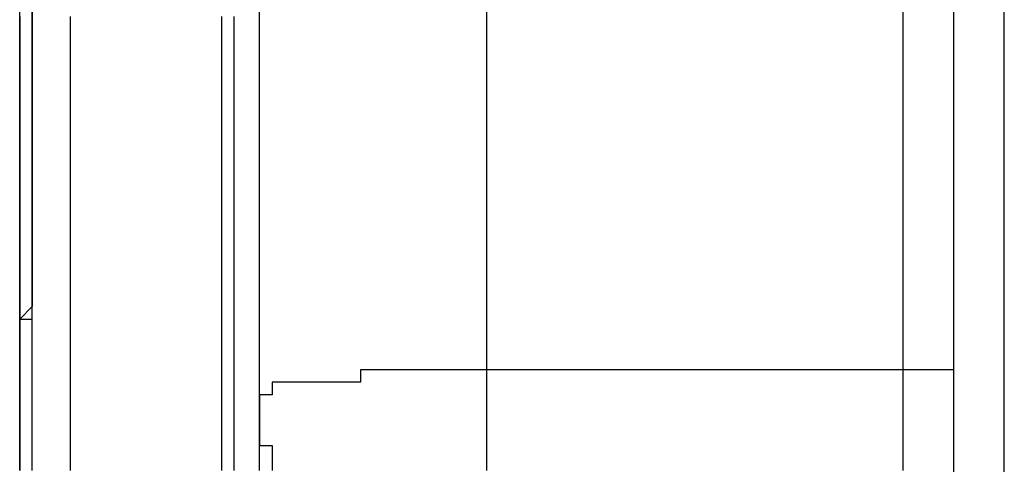
# Model space of a CAD drawing. Units: inches. Extents: x -80 to 92, y -14 to 105.
# Drawn here: x -23 to -22, y 52 to 53 of the extents above; entities that cross this region are included whole.
import ezdxf

# ---------------------------------------------------------------- set-up
doc = ezdxf.new("R2010")
doc.units = ezdxf.units.IN
doc.header["$MEASUREMENT"] = 0

# ---------------------------------------------------------------- blocks, each defined once
blk = doc.blocks.new('PeakFlow C front')
at = {"color": 8}
for p, q in [((7.18425, 53.44473), (7.18425, 54.75674)), ((7.21116, 53.45146), (7.21116, 54.75674)), ((7.18425, 53.38418), (7.18425, 54.68273)), ((7.18425, 53.38418), (7.18425, 54.68273)), ((6.93531, 53.55239), (6.93531, 54.3665)), ((7.15734, 53.55239), (7.15734, 54.3665)), ((6.8142, 53.53893), (6.8142, 54.34632)), ((6.68636, 53.73405), (6.68636, 53.75423)), ((6.68636, 53.73405), (6.68636, 53.7475)), ((6.69309, 53.7475), (6.69309, 53.73405)), ((6.69309, 53.73405), (6.69309, 53.7475)), ((6.68636, 53.74078), (6.68636, 53.72732)), ((6.69309, 53.72732), (6.69309, 53.74078)), ((6.71327, 53.74078), (6.71327, 53.72732)), ((6.79401, 53.74078), (6.79401, 53.72732)), ((6.80074, 53.73405), (6.80074, 53.74078)), ((6.8142, 53.73405), (6.8142, 53.74078)), ((6.68636, 53.71386), (6.68636, 53.73405)), ((6.68636, 53.72732), (6.68636, 53.73405)), ((6.69309, 53.73405), (6.69309, 53.72059)), ((6.69309, 53.72732), (6.69309, 53.73405)), ((6.80074, 53.72732), (6.80074, 53.73405)), ((6.8142, 53.72732), (6.8142, 53.73405)), ((6.68636, 53.72732), (6.68636, 53.71386)), ((6.68636, 53.72059), (6.68636, 53.72732)), ((6.69309, 53.72059), (6.69309, 53.72732)), ((6.69309, 53.70714), (6.69309, 53.72732)), ((6.71327, 53.72732), (6.71327, 53.71386)), ((6.79401, 53.72732), (6.79401, 53.70714)), ((6.80074, 53.72059), (6.80074, 53.72732)), ((6.8142, 53.72059), (6.8142, 53.72732)), ((6.68636, 53.70714), (6.68636, 53.72059)), ((6.69309, 53.72059), (6.69309, 53.70714)), ((6.69309, 53.70714), (6.69309, 53.72059)), ((6.80074, 53.71386), (6.80074, 53.72059)), ((6.8142, 53.71386), (6.8142, 53.72059)), ((6.68636, 53.70041), (6.68636, 53.71386)), ((6.68636, 53.71386), (6.68636, 53.70041)), ((6.71327, 53.71386), (6.71327, 53.69368)), ((6.80074, 53.70714), (6.80074, 53.71386)), ((6.8142, 53.70714), (6.8142, 53.71386)), ((6.68636, 53.70041), (6.68636, 53.70714)), ((6.69309, 53.70714), (6.69309, 53.70041)), ((6.69309, 53.70041), (6.69309, 53.70714)), ((6.69309, 53.69368), (6.69309, 53.70714)), ((6.79401, 53.70714), (6.79401, 53.69368)), ((6.80074, 53.70041), (6.80074, 53.70714)), ((6.8142, 53.70041), (6.8142, 53.70714)), ((6.68636, 53.69368), (6.68636, 53.70041)), ((6.68636, 53.70041), (6.68636, 53.68695)), ((6.68636, 53.69368), (6.68636, 53.70041)), ((6.69309, 53.70041), (6.69309, 53.69368)), ((6.69309, 53.69368), (6.69309, 53.70041)), ((6.80074, 53.69368), (6.80074, 53.70041)), ((6.8142, 53.69368), (6.8142, 53.70041)), ((6.68636, 53.68022), (6.68636, 53.69368)), ((6.68636, 53.68695), (6.68636, 53.69368)), ((6.69309, 53.69368), (6.69309, 53.68695)), ((6.69309, 53.68695), (6.69309, 53.69368)), ((6.69309, 53.68022), (6.69309, 53.69368)), ((6.71327, 53.69368), (6.71327, 53.68022)), ((6.79401, 53.69368), (6.79401, 53.68022)), ((6.80074, 53.68695), (6.80074, 53.69368)), ((6.8142, 53.68695), (6.8142, 53.69368)), ((6.68636, 53.68695), (6.68636, 53.67349)), ((6.68636, 53.68022), (6.68636, 53.68695)), ((6.69309, 53.68695), (6.69309, 53.68022)), ((6.69309, 53.68022), (6.69309, 53.68695)), ((6.80074, 53.68022), (6.80074, 53.68695)), ((6.8142, 53.68022), (6.8142, 53.68695)), ((6.68636, 53.67349), (6.68636, 53.68022)), ((6.68636, 53.67349), (6.68636, 53.68022)), ((6.69309, 53.68022), (6.69309, 53.67349)), ((6.69309, 53.66677), (6.69309, 53.68022)), ((6.69309, 53.66677), (6.69309, 53.68022)), ((6.71327, 53.68022), (6.71327, 53.66677)), ((6.79401, 53.68022), (6.79401, 53.66677)), ((6.80074, 53.67349), (6.80074, 53.68022)), ((6.8142, 53.67349), (6.8142, 53.68022)), ((6.68636, 53.66677), (6.68636, 53.67349)), ((6.68636, 53.67349), (6.68636, 53.66004)), ((6.68636, 53.66004), (6.68636, 53.67349)), ((6.69309, 53.67349), (6.69309, 53.66677)), ((6.80074, 53.66677), (6.80074, 53.67349)), ((6.8142, 53.66677), (6.8142, 53.67349)), ((6.68636, 53.65331), (6.68636, 53.66677)), ((6.69309, 53.66677), (6.69309, 53.66004)), ((6.69309, 53.66004), (6.69309, 53.66677)), ((6.69309, 53.66004), (6.69309, 53.66677)), ((6.71327, 53.66677), (6.71327, 53.65331)), ((6.79401, 53.66677), (6.79401, 53.65331)), ((6.80074, 53.66004), (6.80074, 53.66677)), ((6.8142, 53.66004), (6.8142, 53.66677)), ((6.68636, 53.66004), (6.68636, 53.64658)), ((6.68636, 53.65331), (6.68636, 53.66004)), ((6.69309, 53.66004), (6.69309, 53.65331)), ((6.69309, 53.65331), (6.69309, 53.66004)), ((6.69309, 53.64658), (6.69309, 53.66004)), ((6.80074, 53.65331), (6.80074, 53.66004)), ((6.8142, 53.65331), (6.8142, 53.66004)), ((6.68636, 53.64658), (6.68636, 53.65331)), ((6.68636, 53.64658), (6.68636, 53.65331)), ((6.69309, 53.65331), (6.69309, 53.64658)), ((6.69309, 53.64658), (6.69309, 53.65331)), ((6.71327, 53.65331), (6.71327, 53.64658)), ((6.79401, 53.65331), (6.79401, 53.63985)), ((6.80074, 53.64658), (6.80074, 53.65331)), ((6.8142, 53.64658), (6.8142, 53.65331)), ((6.68636, 53.63312), (6.68636, 53.64658)), ((6.68636, 53.64658), (6.68636, 53.63312)), ((6.68636, 53.63985), (6.68636, 53.64658)), ((6.69309, 53.64658), (6.69309, 53.63985)), ((6.69309, 53.63985), (6.69309, 53.64658)), ((6.69309, 53.63312), (6.69309, 53.64658)), ((6.71327, 53.64658), (6.71327, 53.63312)), ((6.80074, 53.63985), (6.80074, 53.64658)), ((6.8142, 53.63985), (6.8142, 53.64658)), ((6.68636, 53.63312), (6.68636, 53.63985)), ((6.69309, 53.63985), (6.69309, 53.63312)), ((6.69309, 53.63312), (6.69309, 53.63985)), ((6.79401, 53.63985), (6.79401, 53.63312)), ((6.80074, 53.63312), (6.80074, 53.63985)), ((6.8142, 53.63312), (6.8142, 53.63985)), ((6.68636, 53.6264), (6.68636, 53.63312)), ((6.68636, 53.63312), (6.68636, 53.61967)), ((6.68636, 53.6264), (6.68636, 53.63312)), ((6.69309, 53.63312), (6.69309, 53.6264)), ((6.69309, 53.6264), (6.69309, 53.63312)), ((6.69309, 53.61967), (6.69309, 53.63312)), ((6.71327, 53.63312), (6.71327, 53.61967)), ((6.79401, 53.63312), (6.79401, 53.61967)), ((6.80074, 53.6264), (6.80074, 53.63312)), ((6.8142, 53.6264), (6.8142, 53.63312)), ((6.68636, 53.61967), (6.68636, 53.6264)), ((6.68636, 53.61967), (6.68636, 53.6264)), ((6.69309, 53.6264), (6.69309, 53.61967)), ((6.69309, 53.61967), (6.69309, 53.6264)), ((6.80074, 53.61967), (6.80074, 53.6264)), ((6.8142, 53.61967), (6.8142, 53.6264)), ((6.68636, 53.60621), (6.68636, 53.61967)), ((6.68636, 53.61967), (6.68636, 53.60621)), ((6.68636, 53.61294), (6.68636, 53.61967)), ((6.69309, 53.61967), (6.69309, 53.61294)), ((6.69309, 53.61294), (6.69309, 53.61967)), ((6.69309, 53.60621), (6.69309, 53.61967)), ((6.71327, 53.61967), (6.71327, 53.60621)), ((6.79401, 53.61967), (6.79401, 53.60621)), ((6.80074, 53.61294), (6.80074, 53.61967)), ((6.8142, 53.61294), (6.8142, 53.61967)), ((6.68636, 53.60621), (6.68636, 53.61294)), ((6.69309, 53.61294), (6.69309, 53.60621)), ((6.69309, 53.60621), (6.69309, 53.61294)), ((6.80074, 53.60621), (6.80074, 53.61294)), ((6.8142, 53.60621), (6.8142, 53.61294)), ((6.68636, 53.59948), (6.68636, 53.60621)), ((6.68636, 53.60621), (6.68636, 53.59948)), ((6.68636, 53.59948), (6.68636, 53.60621)), ((6.69309, 53.60621), (6.69309, 53.59948)), ((6.69309, 53.59948), (6.69309, 53.60621)), ((6.69309, 53.59275), (6.69309, 53.60621)), ((6.71327, 53.60621), (6.71327, 53.59275)), ((6.79401, 53.60621), (6.79401, 53.59275)), ((6.80074, 53.59948), (6.80074, 53.60621)), ((6.8142, 53.59948), (6.8142, 53.60621)), ((6.68636, 53.59275), (6.68636, 53.59948)), ((6.68636, 53.59948), (6.68636, 53.58603)), ((6.68636, 53.59275), (6.68636, 53.59948)), ((6.69309, 53.59948), (6.69309, 53.59275)), ((6.69309, 53.59275), (6.69309, 53.59948)), ((6.80074, 53.59275), (6.80074, 53.59948)), ((6.8142, 53.59275), (6.8142, 53.59948)), ((6.68636, 53.58603), (6.68636, 53.59275)), ((6.68636, 53.58603), (6.68636, 53.59275)), ((6.69309, 53.59275), (6.69309, 53.58603)), ((6.69309, 53.58603), (6.69309, 53.59275)), ((6.69309, 53.58603), (6.69309, 53.59275)), ((6.71327, 53.59275), (6.71327, 53.5793)), ((6.79401, 53.59275), (6.79401, 53.5793)), ((6.80074, 53.58603), (6.80074, 53.59275)), ((6.8142, 53.58603), (6.8142, 53.59275)), ((6.68636, 53.5793), (6.68636, 53.58603)), ((6.69309, 53.58603), (6.68636, 53.5793)), ((6.68636, 53.58603), (6.68636, 53.57257)), ((6.68636, 53.5793), (6.68636, 53.58603)), ((6.69309, 53.5793), (6.69309, 53.58603)), ((6.69309, 53.57257), (6.69309, 53.58603)), ((6.80074, 53.5793), (6.80074, 53.58603)), ((6.8142, 53.5793), (6.8142, 53.58603)), ((6.68636, 53.56584), (6.68636, 53.5793)), ((6.68636, 53.5793), (6.68636, 53.57257)), ((6.68636, 53.57257), (6.68636, 53.5793)), ((6.68636, 53.5793), (6.69309, 53.5793)), ((6.68636, 53.57257), (6.68636, 53.5793)), ((6.71327, 53.5793), (6.71327, 53.57257)), ((6.79401, 53.5793), (6.79401, 53.57257)), ((6.80074, 53.57257), (6.80074, 53.5793)), ((6.8142, 53.57257), (6.8142, 53.5793)), ((6.68636, 53.57257), (6.68636, 53.56584)), ((6.69309, 53.55911), (6.69309, 53.57257)), ((6.71327, 53.57257), (6.71327, 53.55911)), ((6.79401, 53.57257), (6.79401, 53.55911)), ((6.80074, 53.56584), (6.80074, 53.57257)), ((6.8142, 53.56584), (6.8142, 53.57257)), ((6.68636, 53.55911), (6.68636, 53.56584)), ((6.68636, 53.56584), (6.68636, 53.55239)), ((6.80074, 53.55911), (6.80074, 53.56584)), ((6.8142, 53.55911), (6.8142, 53.56584)), ((6.68636, 53.55239), (6.68636, 53.55911)), ((6.69309, 53.55239), (6.69309, 53.55911)), ((6.71327, 53.55911), (6.71327, 53.54566)), ((6.79401, 53.55911), (6.79401, 53.54566)), ((6.80074, 53.55239), (6.80074, 53.55911)), ((6.8142, 53.55239), (6.8142, 53.55911)), ((6.68636, 53.54566), (6.68636, 53.55239)), ((6.68636, 53.55239), (6.68636, 53.54566)), ((6.69309, 53.53893), (6.69309, 53.55239)), ((6.80074, 53.54566), (6.80074, 53.55239)), ((6.8142, 53.54566), (6.8142, 53.55239)), ((6.87475, 53.55239), (6.86802, 53.55239)), ((6.86802, 53.55239), (6.86802, 53.54566)), ((6.88148, 53.55239), (6.87475, 53.55239)), ((6.88821, 53.55239), (6.88148, 53.55239)), ((6.89494, 53.55239), (6.88821, 53.55239)), ((6.90167, 53.55239), (6.89494, 53.55239)), ((6.90839, 53.55239), (6.90167, 53.55239)), ((6.91512, 53.55239), (6.90839, 53.55239)), ((6.92185, 53.55239), (6.91512, 53.55239)), ((6.92858, 53.55239), (6.92185, 53.55239)), ((6.93531, 53.55239), (6.92858, 53.55239)), ((6.93531, 53.54566), (6.93531, 53.55239)), ((7.15734, 53.55239), (6.93531, 53.55239)), ((7.15734, 53.54566), (7.15734, 53.55239)), ((7.16407, 53.55239), (7.15734, 53.55239)), ((7.1708, 53.55239), (7.16407, 53.55239)), ((7.17752, 53.55239), (7.1708, 53.55239)), ((7.18425, 53.55239), (7.17752, 53.55239)), ((6.68636, 53.53893), (6.68636, 53.54566)), ((6.68636, 53.54566), (6.68636, 53.5322)), ((6.71327, 53.54566), (6.71327, 53.53893)), ((6.79401, 53.54566), (6.79401, 53.53893)), ((6.80074, 53.53893), (6.80074, 53.54566)), ((6.8142, 53.53893), (6.8142, 53.54566)), ((6.82765, 53.54566), (6.82093, 53.54566)), ((6.82093, 53.54566), (6.82093, 53.53893)), ((6.83438, 53.54566), (6.82765, 53.54566)), ((6.84111, 53.54566), (6.83438, 53.54566)), ((6.84784, 53.54566), (6.84111, 53.54566)), ((6.85457, 53.54566), (6.84784, 53.54566)), ((6.8613, 53.54566), (6.85457, 53.54566)), ((6.86802, 53.54566), (6.8613, 53.54566)), ((6.93531, 53.53893), (6.93531, 53.54566)), ((7.15734, 53.53893), (7.15734, 53.54566)), ((6.68636, 53.5322), (6.68636, 53.53893)), ((6.69309, 53.5322), (6.69309, 53.53893)), ((6.71327, 53.53893), (6.71327, 53.52547)), ((6.79401, 53.53893), (6.79401, 53.52547)), ((6.80074, 53.5322), (6.80074, 53.53893)), ((6.8142, 53.5322), (6.8142, 53.53893)), ((6.82093, 53.53893), (6.8142, 53.53893)), ((6.8142, 53.49856), (6.8142, 53.53893)), ((6.8142, 53.53893), (6.8142, 53.5322)), ((6.93531, 53.5322), (6.93531, 53.53893)), ((7.15734, 53.5322), (7.15734, 53.53893)), ((6.68636, 53.52547), (6.68636, 53.5322)), ((6.68636, 53.5322), (6.68636, 53.52547)), ((6.69309, 53.52547), (6.69309, 53.5322)), ((6.80074, 53.52547), (6.80074, 53.5322)), ((6.8142, 53.52547), (6.8142, 53.5322)), ((6.8142, 53.5322), (6.8142, 53.52547)), ((6.93531, 53.52547), (6.93531, 53.5322)), ((7.15734, 53.52547), (7.15734, 53.5322)), ((6.68636, 53.51874), (6.68636, 53.52547)), ((6.68636, 53.52547), (6.68636, 53.51202)), ((6.69309, 53.51202), (6.69309, 53.52547)), ((6.71327, 53.52547), (6.71327, 53.51874)), ((6.79401, 53.52547), (6.79401, 53.51874)), ((6.80074, 53.51874), (6.80074, 53.52547)), ((6.8142, 53.51874), (6.8142, 53.52547)), ((6.8142, 53.52547), (6.8142, 53.51874)), ((6.93531, 53.51874), (6.93531, 53.52547)), ((7.15734, 53.51874), (7.15734, 53.52547)), ((6.68636, 53.51202), (6.68636, 53.51874)), ((6.71327, 53.51874), (6.71327, 53.51202)), ((6.79401, 53.51874), (6.79401, 53.51202)), ((6.80074, 53.51202), (6.80074, 53.51874)), ((6.8142, 53.51202), (6.8142, 53.51874)), ((6.8142, 53.51874), (6.8142, 53.51202)), ((6.93531, 53.51202), (6.93531, 53.51874)), ((7.15734, 53.51202), (7.15734, 53.51874)), ((6.68636, 53.50529), (6.68636, 53.51202)), ((6.68636, 53.51202), (6.68636, 53.50529)), ((6.69309, 53.50529), (6.69309, 53.51202)), ((6.71327, 53.51202), (6.71327, 53.49856)), ((6.79401, 53.51202), (6.79401, 53.49856)), ((6.80074, 53.50529), (6.80074, 53.51202)), ((6.8142, 53.50529), (6.8142, 53.51202)), ((6.8142, 53.51202), (6.82093, 53.51202)), ((6.82093, 53.51202), (6.82093, 53.50529)), ((6.93531, 53.50529), (6.93531, 53.51202)), ((7.15734, 53.50529), (7.15734, 53.51202)), ((6.68636, 53.49856), (6.68636, 53.50529)), ((6.68636, 53.50529), (6.68636, 53.49856)), ((6.69309, 53.49856), (6.69309, 53.50529)), ((6.80074, 53.49856), (6.80074, 53.50529)), ((6.8142, 53.49856), (6.8142, 53.50529)), ((6.82093, 53.50529), (6.82093, 53.49856)), ((6.93531, 53.49856), (6.93531, 53.50529)), ((7.15734, 53.49856), (7.15734, 53.50529))]:
    blk.add_line(p, q, dxfattribs=at)

msp = doc.modelspace()

# ---------------------------------------------------------------- block references
msp.add_blockref('PeakFlow C front', (-29.45987, -1.19701))

doc.saveas('drawing.dxf')
